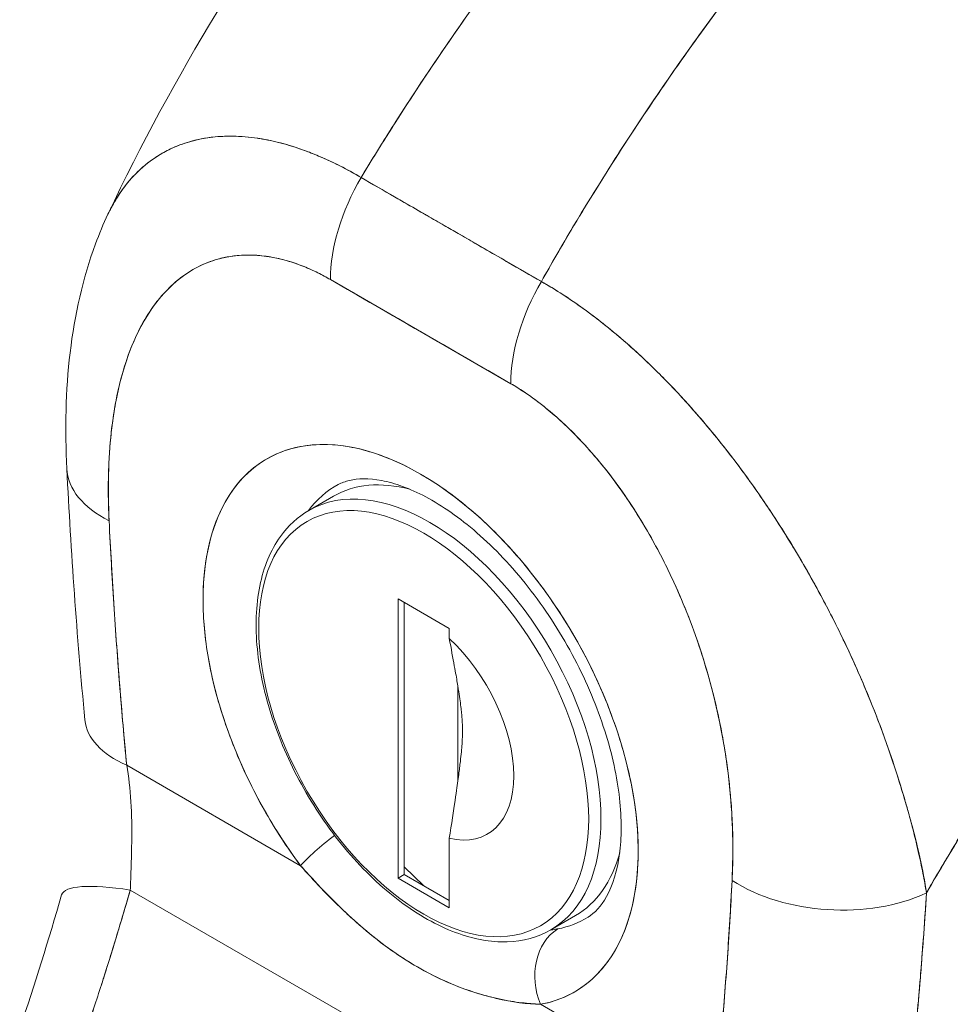
# Model space of a CAD drawing. Units: inches. Extents: x 13 to 394, y 7 to 245.
# Drawn here: x 369 to 370, y 78 to 79 of the extents above; entities that cross this region are included whole.
import ezdxf

# ---------------------------------------------------------------- set-up
doc = ezdxf.new("R2010")
doc.units = ezdxf.units.IN
doc.header["$LTSCALE"] = 24
doc.header["$MEASUREMENT"] = 0
doc.layers.add('Visible (ANSI)', color=7, linetype='Continuous', lineweight=5)
doc.layers.add('Visible Narrow (ANSI)', color=7, linetype='Continuous', lineweight=5)

msp = doc.modelspace()

# ---------------------------------------------------------------- linework, layer by layer
at = {"layer": 'Visible (ANSI)'}
for p, q in [((369.15515, 78.90571), (369.15515, 78.90572)), ((369.26595, 78.87026), (369.42057, 78.78098)), ((369.40413, 78.79048), (369.40413, 78.79048)), ((369.39432, 78.69345), (369.2397, 78.78272)), ((369.40447, 78.74669), (369.40447, 78.74669)), ((369.52872, 78.69486), (369.52871, 78.69486)), ((369.52915, 78.69442), (369.52914, 78.69441)), ((369.53038, 78.69313), (369.53038, 78.69314)), ((369.53716, 78.686), (369.53715, 78.686)), ((369.54276, 78.67993), (369.54276, 78.67992)), ((369.2211, 78.58473), (369.2422, 78.59692)), ((369.50644, 78.57562), (369.50644, 78.57561)), ((369.50848, 78.57225), (369.50848, 78.57224)), ((369.62436, 78.57297), (369.62435, 78.57297)), ((369.34162, 78.4836), (369.29766, 78.50897)), ((369.29766, 78.50897), (369.29766, 78.26941)), ((369.30294, 78.50593), (369.30294, 78.27245)), ((369.34162, 78.47484), (369.34162, 78.4836)), ((369.55923, 78.45826), (369.55921, 78.45825)), ((369.68543, 78.46153), (369.68541, 78.46152)), ((369.69286, 78.44508), (369.69283, 78.44507)), ((369.34892, 78.35254), (369.34892, 78.43427)), ((369.0649, 78.36616), (369.21404, 78.28005)), ((369.21404, 78.28005), (369.0649, 78.36616)), ((369.34162, 78.24403), (369.34162, 78.30354)), ((369.29766, 78.26941), (369.30294, 78.27245)), ((369.30294, 78.27898), (369.31991, 78.26265)), ((369.30294, 78.27245), (369.34162, 78.25012)), ((369.74749, 78.27699), (369.74749, 78.27543)), ((369.29766, 78.26941), (369.34162, 78.24403)), ((369.06796, 78.2592), (369.51132, 78.00323)), ((369.51132, 78.00323), (369.06796, 78.2592)), ((369.75023, 78.26074), (369.75033, 78.26079)), ((369.75023, 78.26074), (369.75033, 78.26079)), ((369.42873, 78.22512), (369.44983, 78.2373)), ((369.74959, 78.2361), (369.74956, 78.23608)), ((369.56911, 78.07506), (369.41996, 78.16117))]:
    msp.add_line(p, q, dxfattribs=at)
for centre, major_axis, ratio, start_param, end_param in [((369.3276, 78.8335), (0.06216, 0.10766), 0.57735, 1.562726, 2.356453), ((369.3276, 78.83348), (-0.06218, -0.10766), 0.577266, 4.70421, 5.49786), ((369.35217, 78.84249), (-0.0373, 0), 0.57736, 1.548272, 1.551216), ((369.317, -34.67528), (-69.45124, 120.29308), 0.57735, 5.497, 5.498574), ((369.48223, 78.74423), (-0.06216, -0.10766), 0.57735, 4.704318, 5.498045), ((369.48223, 78.7442), (0.06215, 0.10768), 0.577435, 1.562471, 2.356121), ((369.317, 78.40036), (-0.13197, 0.22858), 0.57735, 2.940552, 8.055022), ((369.13771, 78.62663), (-0.12417, -0.00626), 0.541783, 6.283182, 7.040397), ((369.13771, 78.62663), (-0.12417, -0.00626), 0.541783, 6.283182, 7.040397), ((369.35101, 78.41999), (-0.10712, 0.18553), 0.57735, 6.259804, 6.532281), ((369.34601, 78.41711), (-0.10381, 0.17981), 0.57735, 5.761032, 6.283185), ((369.31964, 78.40188), (0.0547, -0.09475), 0.57735, 5.785845, 8.351322), ((369.15281, 78.41692), (-0.12375, -0.01191), 0.505929, 0.000005, 0.733312), ((369.24921, 78.30036), (0.03987, 0.02973), 0.163043, 1.598343, 2.516493), ((369.24921, 78.30036), (-0.03987, -0.02973), 0.163045, 4.739933, 5.658082), ((369.34601, 78.41711), (0.10381, -0.17981), 0.57735, 0, 0.522153), ((369.12851, 78.22056), (-0.11943, 0.03456), 0.196019, 5.299802, 6.283181), ((368.96084, 78.30948), (0.03585, -0.17041), 0.594588, 1.149209, 1.184921), ((369.67212, 78.31809), (-0.12415, 0.00664), 0.61085, 0.817169, 2.290598), ((369.67212, 78.31809), (0.12415, -0.00664), 0.61085, 3.958762, 5.432191), ((369.35101, 78.41999), (0.10712, -0.18553), 0.57735, 6.082145, 6.306567), ((369.45513, 78.18147), (-0.00911, 0.04889), 0.800052, 0.308287, 1.846032), ((369.45513, 78.18147), (-0.00911, 0.04889), 0.800052, 0.308287, 1.846031)]:
    msp.add_ellipse(centre, major_axis=major_axis, ratio=ratio, start_param=start_param, end_param=end_param, dxfattribs=at)
for points, knots in [([(369.04906, 78.83926), (369.10475, 78.95739), (369.17455, 79.07021), (369.31393, 79.25594), (369.38191, 79.33353), (369.45315, 79.40412)], [0.00217, 0.00217, 0.00217, 0.00217, 1.578022, 1.578022, 2.853503, 2.853503, 2.853503, 2.853503]), ([(369.7055, 79.40574), (369.67014, 79.37338), (369.63638, 79.34049), (369.60424, 79.30739), (369.57211, 79.27429), (369.54158, 79.24098), (369.51267, 79.20773), (369.48375, 79.17449), (369.45644, 79.1413), (369.4307, 79.10842), (369.40495, 79.07554), (369.38077, 79.04295), (369.3581, 79.01087), (369.33543, 78.97878), (369.31427, 78.94719), (369.29454, 78.91625), (369.28466, 78.90075), (369.27513, 78.88541), (369.26596, 78.87025)], [0, 0, 0, 0, 0.181782, 0.181782, 0.181782, 0.363564, 0.363564, 0.363564, 0.545346, 0.545346, 0.545346, 0.727128, 0.727128, 0.727128, 0.90891, 0.90891, 0.90891, 1, 1, 1, 1]), ([(369.26596, 78.87025), (369.27851, 78.89099), (369.29172, 78.91206), (369.30561, 78.93343), (369.31954, 78.95488), (369.33417, 78.97662), (369.3495, 78.99861), (369.36483, 79.02059), (369.38087, 79.04282), (369.39764, 79.06524), (369.41441, 79.08765), (369.43191, 79.11025), (369.45016, 79.13296), (369.46841, 79.15568), (369.4874, 79.1785), (369.50715, 79.20137), (369.52691, 79.22424), (369.54742, 79.24714), (369.56869, 79.26999), (369.58996, 79.29285), (369.612, 79.31565), (369.63481, 79.33831), (369.65761, 79.36097), (369.68118, 79.38348), (369.7055, 79.40574)], [0, 0, 0, 0, 0.12462, 0.12462, 0.12462, 0.249674, 0.249674, 0.249674, 0.374729, 0.374729, 0.374729, 0.499784, 0.499784, 0.499784, 0.624839, 0.624839, 0.624839, 0.749894, 0.749894, 0.749894, 0.874949, 0.874949, 0.874949, 1, 1, 1, 1]), ([(369.84675, 79.32418), (369.82287, 79.30167), (369.79976, 79.2789), (369.77743, 79.25597), (369.7551, 79.23304), (369.73355, 79.20995), (369.71277, 79.18681), (369.692, 79.16367), (369.672, 79.14047), (369.65278, 79.11729), (369.63355, 79.09412), (369.6151, 79.07098), (369.59741, 79.04795), (369.57972, 79.02491), (369.56279, 79.00198), (369.54661, 78.97923), (369.53042, 78.95648), (369.51498, 78.9339), (369.50026, 78.91156), (369.48555, 78.88922), (369.47155, 78.86712), (369.45826, 78.8453), (369.44501, 78.82356), (369.43246, 78.80211), (369.42058, 78.78098)], [0, 0, 0, 0, 0.125051, 0.125051, 0.125051, 0.250106, 0.250106, 0.250106, 0.375161, 0.375161, 0.375161, 0.500216, 0.500216, 0.500216, 0.625271, 0.625271, 0.625271, 0.750326, 0.750326, 0.750326, 0.87538, 0.87538, 0.87538, 1, 1, 1, 1]), ([(369.42058, 78.78098), (369.42926, 78.79642), (369.4383, 78.81204), (369.44772, 78.82782), (369.4665, 78.8593), (369.48674, 78.89142), (369.50853, 78.92402), (369.53031, 78.95662), (369.55364, 78.98969), (369.57856, 79.02305), (369.60348, 79.05641), (369.62999, 79.09005), (369.65815, 79.12374), (369.6863, 79.15743), (369.71608, 79.19117), (369.74752, 79.22467), (369.77895, 79.25818), (369.81204, 79.29146), (369.84675, 79.32418)], [0, 0, 0, 0, 0.09109, 0.09109, 0.09109, 0.272872, 0.272872, 0.272872, 0.454654, 0.454654, 0.454654, 0.636436, 0.636436, 0.636436, 0.818218, 0.818218, 0.818218, 1, 1, 1, 1]), ([(369.04883, 78.83876), (369.05077, 78.8429), (369.05287, 78.84684), (369.0551, 78.85059), (369.05983, 78.85855), (369.06517, 78.86562), (369.07104, 78.87182), (369.07131, 78.87211), (369.07158, 78.87239), (369.07186, 78.87268), (369.07772, 78.87875), (369.0841, 78.88397), (369.0909, 78.88833), (369.09465, 78.89074), (369.09853, 78.89289), (369.10252, 78.89479), (369.10577, 78.89633), (369.1091, 78.89771), (369.11249, 78.89891), (369.11955, 78.90143), (369.12691, 78.90323), (369.13452, 78.90434), (369.13592, 78.90455), (369.13732, 78.90473), (369.13873, 78.90489), (369.14444, 78.90553), (369.15027, 78.90579), (369.15621, 78.90569), (369.16309, 78.90558), (369.17012, 78.90499), (369.17726, 78.90392), (369.1778, 78.90384), (369.17834, 78.90376), (369.17887, 78.90367), (369.18498, 78.9027), (369.19117, 78.90139), (369.19743, 78.89975), (369.20372, 78.8981), (369.21008, 78.89612), (369.2165, 78.89381), (369.21821, 78.89319), (369.21992, 78.89255), (369.22164, 78.89189), (369.22583, 78.89027), (369.23005, 78.88852), (369.23428, 78.88664), (369.23978, 78.88419), (369.2453, 78.88153), (369.25083, 78.87865), (369.25588, 78.87602), (369.26093, 78.87321), (369.26595, 78.87026)], [0.3348938, 0.3348938, 0.3348938, 0.3348938, 0.3688988, 0.3688988, 0.3688988, 0.4411046, 0.4411046, 0.4411046, 0.4444444, 0.4444444, 0.4444444, 0.5160884, 0.5160884, 0.5160884, 0.5555556, 0.5555556, 0.5555556, 0.5876754, 0.5876754, 0.5876754, 0.6544159, 0.6544159, 0.6544159, 0.6666667, 0.6666667, 0.6666667, 0.7161429, 0.7161429, 0.7161429, 0.7734695, 0.7734695, 0.7734695, 0.7777778, 0.7777778, 0.7777778, 0.8266877, 0.8266877, 0.8266877, 0.8758248, 0.8758248, 0.8758248, 0.8888889, 0.8888889, 0.8888889, 0.9207769, 0.9207769, 0.9207769, 0.9621735, 0.9621735, 0.9621735, 0.999975, 0.999975, 0.999975, 0.999975]), ([(369.26596, 78.87025), (369.26045, 78.87359), (369.25425, 78.87701), (369.24773, 78.88029), (369.24231, 78.88302), (369.23666, 78.88565), (369.23099, 78.88808), (369.22926, 78.88882), (369.22752, 78.88955), (369.22577, 78.89026), (369.21763, 78.89355), (369.20941, 78.89641), (369.20104, 78.89876), (369.19832, 78.89953), (369.19559, 78.90024), (369.19283, 78.90089), (369.18682, 78.90232), (369.18072, 78.90348), (369.17456, 78.90431), (369.16732, 78.90528), (369.16, 78.90578), (369.15266, 78.90571), (369.15093, 78.9057), (369.1492, 78.90565), (369.14748, 78.90557), (369.13854, 78.90516), (369.12963, 78.90387), (369.12103, 78.90157), (369.11821, 78.90081), (369.11543, 78.89995), (369.11269, 78.89898), (369.10708, 78.897), (369.10165, 78.89456), (369.09643, 78.89165), (369.09338, 78.88995), (369.09041, 78.88809), (369.08752, 78.88607), (369.08412, 78.88369), (369.08083, 78.8811), (369.07767, 78.87827), (369.0767, 78.8774), (369.07574, 78.87652), (369.07479, 78.87561), (369.06826, 78.86933), (369.0623, 78.86205), (369.05705, 78.85377), (369.05487, 78.85033), (369.05281, 78.84672), (369.05088, 78.84294), (369.05018, 78.84157), (369.0495, 78.84018), (369.04883, 78.83877)], [0, 0, 0, 0, 0.060624, 0.060624, 0.060624, 0.1111111, 0.1111111, 0.1111111, 0.1265869, 0.1265869, 0.1265869, 0.1987914, 0.1987914, 0.1987914, 0.2222222, 0.2222222, 0.2222222, 0.273294, 0.273294, 0.273294, 0.3333333, 0.3333333, 0.3333333, 0.3474368, 0.3474368, 0.3474368, 0.4205222, 0.4205222, 0.4205222, 0.4444444, 0.4444444, 0.4444444, 0.4933991, 0.4933991, 0.4933991, 0.5219496, 0.5219496, 0.5219496, 0.5555556, 0.5555556, 0.5555556, 0.5658861, 0.5658861, 0.5658861, 0.6371166, 0.6371166, 0.6371166, 0.6666667, 0.6666667, 0.6666667, 0.6773608, 0.6773608, 0.6773608, 0.6773608]), ([(369.42058, 78.78098), (369.41116, 78.78643), (369.4011, 78.79223), (369.39205, 78.79746), (369.38996, 78.79867), (369.38795, 78.79983), (369.38597, 78.80098), (369.37934, 78.80481), (369.37311, 78.80842), (369.36698, 78.81197), (369.36597, 78.81255), (369.36494, 78.81315), (369.36391, 78.81374), (369.35896, 78.81661), (369.35404, 78.81946), (369.34932, 78.82219), (369.34732, 78.82334), (369.34534, 78.82449), (369.34329, 78.82567), (369.34123, 78.82686), (369.33923, 78.82801), (369.33722, 78.82917), (369.3325, 78.83189), (369.32758, 78.83472), (369.32263, 78.83758), (369.3216, 78.83817), (369.32058, 78.83876), (369.31958, 78.83933), (369.31344, 78.84287), (369.3072, 78.84646), (369.30058, 78.85028), (369.2986, 78.85142), (369.29658, 78.85258), (369.2945, 78.85378), (369.28544, 78.85901), (369.27538, 78.86482), (369.26596, 78.87025)], [0, 0, 0, 0, 0.166667, 0.166667, 0.166667, 0.20499, 0.20499, 0.20499, 0.333333, 0.333333, 0.333333, 0.354537, 0.354537, 0.354537, 0.456696, 0.456696, 0.456696, 0.5, 0.5, 0.5, 0.543586, 0.543586, 0.543586, 0.645594, 0.645594, 0.645594, 0.666667, 0.666667, 0.666667, 0.795017, 0.795017, 0.795017, 0.833333, 0.833333, 0.833333, 1, 1, 1, 1]), ([(369.01355, 78.62037), (369.01014, 78.68798), (369.01627, 78.75413), (369.04135, 78.82191), (369.0449, 78.83042), (369.04883, 78.83876)], [0, 0, 0, 0, 0.923921, 0.923921, 1.05904, 1.05904, 1.05904, 1.05904]), ([(369.23969, 78.78272), (369.2284, 78.78929), (369.21717, 78.7943), (369.20592, 78.79783), (369.19467, 78.80136), (369.1834, 78.80341), (369.17234, 78.80373), (369.16128, 78.80405), (369.15043, 78.80264), (369.13998, 78.79932), (369.12952, 78.79599), (369.11947, 78.79074), (369.11006, 78.78333), (369.10064, 78.77591), (369.09188, 78.76632), (369.08407, 78.75432), (369.07627, 78.74231), (369.06942, 78.72788), (369.06387, 78.71079), (369.05831, 78.69369), (369.05404, 78.67393), (369.05163, 78.65145), (369.04922, 78.62897), (369.04868, 78.60377), (369.0498, 78.57587)], [0, 0, 0, 0, 0.125, 0.125, 0.125, 0.25, 0.25, 0.25, 0.375, 0.375, 0.375, 0.5, 0.5, 0.5, 0.625, 0.625, 0.625, 0.75, 0.75, 0.75, 0.875, 0.875, 0.875, 1, 1, 1, 1]), ([(369.23969, 78.78272), (369.23608, 78.78481), (369.23248, 78.78674), (369.2289, 78.78851), (369.22493, 78.79047), (369.22098, 78.79225), (369.21705, 78.79383), (369.21273, 78.79557), (369.20844, 78.79707), (369.20419, 78.79835), (369.19948, 78.79977), (369.19482, 78.8009), (369.19023, 78.80176), (369.18518, 78.8027), (369.1802, 78.80331), (369.17533, 78.80358), (369.16996, 78.80389), (369.1647, 78.80378), (369.15959, 78.8033), (369.15765, 78.80311), (369.15572, 78.80287), (369.15382, 78.80258), (369.15017, 78.80201), (369.1466, 78.80124), (369.14312, 78.80027), (369.1372, 78.79862), (369.13153, 78.7964), (369.12613, 78.79365), (369.1201, 78.79058), (369.11441, 78.78685), (369.10908, 78.78253), (369.10323, 78.7778), (369.09781, 78.77235), (369.09283, 78.7663), (369.09195, 78.76523), (369.09108, 78.76414), (369.09022, 78.76303), (369.0862, 78.7578), (369.08249, 78.75216), (369.0791, 78.74614), (369.07531, 78.73942), (369.0719, 78.73224), (369.06887, 78.72466), (369.06611, 78.71778), (369.06366, 78.71057), (369.06151, 78.70308), (369.05955, 78.69629), (369.05784, 78.68926), (369.05637, 78.68201), (369.05635, 78.68193), (369.05633, 78.68185), (369.05632, 78.68177), (369.05499, 78.67525), (369.05386, 78.66855), (369.0529, 78.6617), (369.05202, 78.65535), (369.0513, 78.64888), (369.05073, 78.64231), (369.0502, 78.63629), (369.04981, 78.63018), (369.04954, 78.62398), (369.0493, 78.61831), (369.04916, 78.61256), (369.04912, 78.60674), (369.04908, 78.60143), (369.04912, 78.59607), (369.04925, 78.59066), (369.04937, 78.58576), (369.04955, 78.58083), (369.0498, 78.57587)], [0, 0, 0, 0, 0.029834, 0.029834, 0.029834, 0.0628, 0.0628, 0.0628, 0.098961, 0.098961, 0.098961, 0.138922, 0.138922, 0.138922, 0.182924, 0.182924, 0.182924, 0.2315, 0.2315, 0.2315, 0.25, 0.25, 0.25, 0.285426, 0.285426, 0.285426, 0.34571, 0.34571, 0.34571, 0.413032, 0.413032, 0.413032, 0.486895, 0.486895, 0.486895, 0.5, 0.5, 0.5, 0.561624, 0.561624, 0.561624, 0.630381, 0.630381, 0.630381, 0.692757, 0.692757, 0.692757, 0.749381, 0.749381, 0.749381, 0.75, 0.75, 0.75, 0.800969, 0.800969, 0.800969, 0.848199, 0.848199, 0.848199, 0.891486, 0.891486, 0.891486, 0.931106, 0.931106, 0.931106, 0.967268, 0.967268, 0.967268, 1, 1, 1, 1]), ([(369.75091, 78.25669), (369.7496, 78.26638), (369.74771, 78.27656), (369.7453, 78.2873), (369.74281, 78.29843), (369.73978, 78.31016), (369.7363, 78.3226), (369.73622, 78.32287), (369.73614, 78.32314), (369.73607, 78.32342), (369.73252, 78.33607), (369.7285, 78.34943), (369.72406, 78.36309), (369.72189, 78.36976), (369.71962, 78.3765), (369.71725, 78.38325), (369.71498, 78.38976), (369.71261, 78.39627), (369.71017, 78.40274), (369.70954, 78.4044), (369.70891, 78.40606), (369.70827, 78.40772), (369.70214, 78.42364), (369.69554, 78.43932), (369.68855, 78.45473), (369.68447, 78.46372), (369.68026, 78.47261), (369.67592, 78.48144), (369.6724, 78.48857), (369.66881, 78.49566), (369.66513, 78.50268), (369.65664, 78.51889), (369.64775, 78.53475), (369.63853, 78.55012), (369.63747, 78.55189), (369.63641, 78.55365), (369.63534, 78.5554), (369.63067, 78.56307), (369.62592, 78.57061), (369.6211, 78.57801), (369.61726, 78.58391), (369.61337, 78.58973), (369.60945, 78.59545), (369.60312, 78.60468), (369.59668, 78.61366), (369.59017, 78.62239), (369.58639, 78.62744), (369.58259, 78.63241), (369.57878, 78.63727), (369.5684, 78.65051), (369.55793, 78.66301), (369.54762, 78.67455), (369.54602, 78.67634), (369.54443, 78.6781), (369.54284, 78.67984), (369.53408, 78.68945), (369.52546, 78.69835), (369.51705, 78.70657), (369.51048, 78.71299), (369.50404, 78.719), (369.49775, 78.72461), (369.49451, 78.72751), (369.49131, 78.7303), (369.48815, 78.733), (369.47916, 78.74067), (369.47044, 78.74759), (369.4619, 78.75393), (369.46019, 78.7552), (369.45848, 78.75645), (369.45678, 78.75768), (369.45076, 78.76202), (369.44483, 78.76609), (369.43918, 78.76976), (369.43251, 78.7741), (369.42622, 78.77789), (369.42058, 78.78098)], [0, 0, 0, 0, 0.053972, 0.053972, 0.053972, 0.109887, 0.109887, 0.109887, 0.111111, 0.111111, 0.111111, 0.16784, 0.16784, 0.16784, 0.195541, 0.195541, 0.195541, 0.222222, 0.222222, 0.222222, 0.229068, 0.229068, 0.229068, 0.294927, 0.294927, 0.294927, 0.333333, 0.333333, 0.333333, 0.364421, 0.364421, 0.364421, 0.436204, 0.436204, 0.436204, 0.444444, 0.444444, 0.444444, 0.480497, 0.480497, 0.480497, 0.509227, 0.509227, 0.509227, 0.555556, 0.555556, 0.555556, 0.582389, 0.582389, 0.582389, 0.655375, 0.655375, 0.655375, 0.666667, 0.666667, 0.666667, 0.729054, 0.729054, 0.729054, 0.777778, 0.777778, 0.777778, 0.802917, 0.802917, 0.802917, 0.874492, 0.874492, 0.874492, 0.888889, 0.888889, 0.888889, 0.939873, 0.939873, 0.939873, 1, 1, 1, 1]), ([(369.42058, 78.78098), (369.42587, 78.77798), (369.43125, 78.77475), (369.43666, 78.77132), (369.4426, 78.76754), (369.44857, 78.76352), (369.45457, 78.75925), (369.45846, 78.75649), (369.46235, 78.75362), (369.46625, 78.75066), (369.46891, 78.74864), (369.47158, 78.74657), (369.47424, 78.74446), (369.48142, 78.73876), (369.4886, 78.73274), (369.49577, 78.72639), (369.50128, 78.72151), (369.50679, 78.71643), (369.51229, 78.71117), (369.51455, 78.70901), (369.5168, 78.70682), (369.51906, 78.70459), (369.52744, 78.69632), (369.5358, 78.6876), (369.54409, 78.67847), (369.54866, 78.67343), (369.55322, 78.66826), (369.55775, 78.66297), (369.56209, 78.6579), (369.56641, 78.65272), (369.5707, 78.64742), (369.5801, 78.63583), (369.58938, 78.62369), (369.59847, 78.61107), (369.59953, 78.60959), (369.6006, 78.6081), (369.60166, 78.6066), (369.6103, 78.59443), (369.61877, 78.58181), (369.62701, 78.56881), (369.63234, 78.56039), (369.63758, 78.55182), (369.64271, 78.54309), (369.6469, 78.53596), (369.65102, 78.52873), (369.65506, 78.52141), (369.66336, 78.50639), (369.67133, 78.49099), (369.6789, 78.47531), (369.67913, 78.47482), (369.67937, 78.47432), (369.67961, 78.47383), (369.6859, 78.46074), (369.6919, 78.44748), (369.69758, 78.43408), (369.70225, 78.42307), (369.7067, 78.41196), (369.71091, 78.40081), (369.71131, 78.39974), (369.71171, 78.39868), (369.7121, 78.39762), (369.71607, 78.38699), (369.71981, 78.37631), (369.72331, 78.36569), (369.72639, 78.35636), (369.72928, 78.34707), (369.73198, 78.33785), (369.73305, 78.3342), (369.73409, 78.33055), (369.7351, 78.32693), (369.73635, 78.32242), (369.73756, 78.31794), (369.73871, 78.31349), (369.74058, 78.3063), (369.74231, 78.29918), (369.74391, 78.29214), (369.74535, 78.28581), (369.74669, 78.27953), (369.7479, 78.27332), (369.749, 78.26773), (369.75, 78.26219), (369.75091, 78.25669)], [0, 0, 0, 0, 0.039552, 0.039552, 0.039552, 0.082978, 0.082978, 0.082978, 0.111111, 0.111111, 0.111111, 0.130351, 0.130351, 0.130351, 0.182269, 0.182269, 0.182269, 0.222222, 0.222222, 0.222222, 0.238631, 0.238631, 0.238631, 0.299677, 0.299677, 0.299677, 0.333333, 0.333333, 0.333333, 0.365563, 0.365563, 0.365563, 0.436149, 0.436149, 0.436149, 0.444444, 0.444444, 0.444444, 0.511902, 0.511902, 0.511902, 0.555556, 0.555556, 0.555556, 0.591194, 0.591194, 0.591194, 0.664363, 0.664363, 0.664363, 0.666667, 0.666667, 0.666667, 0.727664, 0.727664, 0.727664, 0.777778, 0.777778, 0.777778, 0.782558, 0.782558, 0.782558, 0.830295, 0.830295, 0.830295, 0.872238, 0.872238, 0.872238, 0.888889, 0.888889, 0.888889, 0.909568, 0.909568, 0.909568, 0.942962, 0.942962, 0.942962, 0.972975, 0.972975, 0.972975, 1, 1, 1, 1]), ([(370.16304, 78.77625), (370.14189, 78.75654), (370.12141, 78.73665), (370.10163, 78.71667), (370.07881, 78.69362), (370.05691, 78.67045), (370.03592, 78.64732), (370.01493, 78.62419), (369.99485, 78.60108), (369.97566, 78.57813), (369.95648, 78.55517), (369.93819, 78.53237), (369.92076, 78.50982), (369.90334, 78.48727), (369.88678, 78.46498), (369.87106, 78.44304), (369.85534, 78.42109), (369.84044, 78.39949), (369.82635, 78.3783), (369.81225, 78.35712), (369.79894, 78.33635), (369.78638, 78.31607), (369.77383, 78.29578), (369.76202, 78.27597), (369.75091, 78.25669)], [0, 0, 0, 0, 0.110185, 0.110185, 0.110185, 0.237301, 0.237301, 0.237301, 0.364418, 0.364418, 0.364418, 0.491534, 0.491534, 0.491534, 0.618651, 0.618651, 0.618651, 0.745767, 0.745767, 0.745767, 0.872884, 0.872884, 0.872884, 1, 1, 1, 1]), ([(369.75091, 78.25669), (369.75236, 78.25921), (369.75383, 78.26174), (369.75531, 78.26429), (369.76623, 78.28306), (369.77781, 78.30233), (369.79009, 78.32204), (369.80238, 78.34174), (369.81537, 78.36189), (369.8291, 78.38243), (369.84283, 78.40296), (369.85731, 78.42389), (369.87256, 78.44513), (369.88782, 78.46638), (369.90386, 78.48794), (369.9207, 78.50974), (369.93755, 78.53155), (369.95521, 78.55359), (369.9737, 78.57577), (369.99219, 78.59796), (370.01152, 78.62029), (370.0317, 78.64266), (370.05188, 78.66502), (370.07291, 78.68743), (370.0948, 78.70974), (370.11669, 78.73205), (370.13944, 78.75426), (370.16304, 78.77625)], [0, 0, 0, 0, 0.016632, 0.016632, 0.016632, 0.139553, 0.139553, 0.139553, 0.262474, 0.262474, 0.262474, 0.385395, 0.385395, 0.385395, 0.508316, 0.508316, 0.508316, 0.631237, 0.631237, 0.631237, 0.754158, 0.754158, 0.754158, 0.877079, 0.877079, 0.877079, 1, 1, 1, 1]), ([(369.5842, 78.26734), (369.58533, 78.29393), (369.58479, 78.31975), (369.58238, 78.34502), (369.57997, 78.37029), (369.57569, 78.39499), (369.57014, 78.41851), (369.56458, 78.44203), (369.55773, 78.46435), (369.54993, 78.48537), (369.54212, 78.50639), (369.53336, 78.52609), (369.52394, 78.54438), (369.51453, 78.56266), (369.50448, 78.57952), (369.49402, 78.59491), (369.48357, 78.61031), (369.47273, 78.62424), (369.46166, 78.63669), (369.4506, 78.64914), (369.43933, 78.66011), (369.42808, 78.66957), (369.41683, 78.67903), (369.4056, 78.68699), (369.39432, 78.69344)], [0, 0, 0, 0, 0.125, 0.125, 0.125, 0.25, 0.25, 0.25, 0.375, 0.375, 0.375, 0.5, 0.5, 0.5, 0.625, 0.625, 0.625, 0.75, 0.75, 0.75, 0.875, 0.875, 0.875, 1, 1, 1, 1]), ([(369.5842, 78.26734), (369.58447, 78.27227), (369.58466, 78.27726), (369.58477, 78.2823), (369.5849, 78.28784), (369.58493, 78.29343), (369.58488, 78.29906), (369.58481, 78.30526), (369.58464, 78.31152), (369.58435, 78.31783), (369.58402, 78.3248), (369.58356, 78.33183), (369.58294, 78.33893), (369.58226, 78.3468), (369.5814, 78.35476), (369.58035, 78.36277), (369.57957, 78.36874), (369.57868, 78.37473), (369.57769, 78.38076), (369.5772, 78.38375), (369.57668, 78.38674), (369.57614, 78.38974), (369.57431, 78.39981), (369.57219, 78.40993), (369.56976, 78.42011), (369.56706, 78.43139), (369.56399, 78.44274), (369.56052, 78.45409), (369.55669, 78.46661), (369.55239, 78.47913), (369.54758, 78.49158), (369.54635, 78.49478), (369.54508, 78.49797), (369.54379, 78.50116), (369.53988, 78.51074), (369.53569, 78.52026), (369.53121, 78.52968), (369.52579, 78.54108), (369.51995, 78.55231), (369.51371, 78.56328), (369.50814, 78.57306), (369.50225, 78.58263), (369.49607, 78.59189), (369.49097, 78.59953), (369.48567, 78.60697), (369.48019, 78.61414), (369.47969, 78.6148), (369.47919, 78.61545), (369.47869, 78.6161), (369.4733, 78.62307), (369.46773, 78.62982), (369.46202, 78.63627), (369.45689, 78.64206), (369.45165, 78.64761), (369.44631, 78.6529), (369.44147, 78.65768), (369.43656, 78.66225), (369.43159, 78.66656), (369.42711, 78.67045), (369.42259, 78.67414), (369.41804, 78.6776), (369.41391, 78.68073), (369.40976, 78.68369), (369.4056, 78.68645), (369.40185, 78.68894), (369.3981, 78.69127), (369.39432, 78.69344)], [0, 0, 0, 0, 0.034588, 0.034588, 0.034588, 0.072613, 0.072613, 0.072613, 0.11445, 0.11445, 0.11445, 0.16066, 0.16066, 0.16066, 0.2119, 0.2119, 0.2119, 0.25, 0.25, 0.25, 0.268909, 0.268909, 0.268909, 0.332309, 0.332309, 0.332309, 0.40259, 0.40259, 0.40259, 0.480099, 0.480099, 0.480099, 0.5, 0.5, 0.5, 0.559815, 0.559815, 0.559815, 0.632197, 0.632197, 0.632197, 0.696757, 0.696757, 0.696757, 0.75, 0.75, 0.75, 0.754844, 0.754844, 0.754844, 0.806927, 0.806927, 0.806927, 0.853712, 0.853712, 0.853712, 0.896031, 0.896031, 0.896031, 0.93419, 0.93419, 0.93419, 0.968796, 0.968796, 0.968796, 1, 1, 1, 1]), ([(369.21404, 78.28005), (369.20252, 78.29551), (369.19207, 78.31157), (369.18257, 78.32849), (369.17306, 78.3454), (369.1645, 78.36318), (369.1573, 78.38104), (369.1501, 78.39891), (369.14428, 78.41687), (369.13992, 78.43455), (369.13555, 78.45224), (369.13264, 78.46965), (369.13128, 78.48635), (369.12991, 78.50305), (369.13009, 78.51904), (369.1318, 78.53392), (369.13351, 78.5488), (369.13676, 78.56257), (369.14146, 78.57489), (369.14616, 78.58721), (369.15232, 78.59809), (369.15978, 78.60725), (369.16724, 78.61641), (369.17601, 78.62386), (369.18586, 78.62941), (369.19571, 78.63495), (369.20665, 78.6386), (369.21841, 78.64026), (369.23016, 78.64192), (369.24274, 78.64159), (369.25582, 78.63928), (369.2689, 78.63697), (369.28249, 78.63267), (369.29625, 78.62651), (369.31001, 78.62034), (369.32395, 78.6123), (369.33771, 78.60258), (369.35147, 78.59286), (369.36506, 78.58147), (369.37814, 78.56867), (369.39122, 78.55588), (369.4038, 78.5417), (369.41556, 78.52647), (369.42732, 78.51123), (369.43826, 78.49496), (369.44811, 78.47803), (369.45797, 78.46111), (369.46674, 78.44355), (369.4742, 78.42577), (369.48166, 78.40799), (369.48782, 78.39001), (369.49253, 78.37225), (369.49724, 78.3545), (369.50049, 78.33698), (369.5022, 78.32012), (369.50392, 78.30327), (369.5041, 78.28707), (369.50273, 78.27195), (369.50137, 78.25682), (369.49847, 78.24276), (369.49411, 78.23012), (369.48974, 78.21747), (369.48393, 78.20623), (369.47673, 78.19667), (369.46954, 78.18711), (369.46097, 78.17922), (369.45146, 78.17327), (369.44195, 78.16732), (369.4315, 78.16332), (369.41996, 78.16117)], [0, 0, 0, 0, 0.043478, 0.043478, 0.043478, 0.086957, 0.086957, 0.086957, 0.130435, 0.130435, 0.130435, 0.173913, 0.173913, 0.173913, 0.217391, 0.217391, 0.217391, 0.26087, 0.26087, 0.26087, 0.304348, 0.304348, 0.304348, 0.347826, 0.347826, 0.347826, 0.391304, 0.391304, 0.391304, 0.434783, 0.434783, 0.434783, 0.478261, 0.478261, 0.478261, 0.521739, 0.521739, 0.521739, 0.565217, 0.565217, 0.565217, 0.608696, 0.608696, 0.608696, 0.652174, 0.652174, 0.652174, 0.695652, 0.695652, 0.695652, 0.73913, 0.73913, 0.73913, 0.782609, 0.782609, 0.782609, 0.826087, 0.826087, 0.826087, 0.869565, 0.869565, 0.869565, 0.913043, 0.913043, 0.913043, 0.956522, 0.956522, 0.956522, 1, 1, 1, 1]), ([(369.4606, 78.23595), (369.46639, 78.23961), (369.4717, 78.24496), (369.48168, 78.26291), (369.48599, 78.27597), (369.48959, 78.30662), (369.48949, 78.32325), (369.48491, 78.35964), (369.4804, 78.37943), (369.46693, 78.42016), (369.45788, 78.44112), (369.43608, 78.48166), (369.42328, 78.50123), (369.3955, 78.53659), (369.38052, 78.55239), (369.35051, 78.5785), (369.33548, 78.58889), (369.30759, 78.6037), (369.29472, 78.60823), (369.27235, 78.61254), (369.26316, 78.61218), (369.25242, 78.60961), (369.2493, 78.60843), (369.24642, 78.60692)], [5.522442, 5.522442, 5.522442, 5.522442, 5.831925, 5.831925, 6.158212, 6.158212, 6.439599, 6.439599, 6.725342, 6.725342, 7.01773, 7.01773, 7.31316, 7.31316, 7.607102, 7.607102, 7.895259, 7.895259, 8.176813, 8.176813, 8.470489, 8.470489, 8.617272, 8.617272, 8.617272, 8.617272]), ([(369.42873, 78.22512), (369.41764, 78.21871), (369.4049, 78.21524), (369.37718, 78.21432), (369.36212, 78.2171), (369.33099, 78.22874), (369.31488, 78.23784), (369.28356, 78.2614), (369.26835, 78.27588), (369.24041, 78.30865), (369.22767, 78.32693), (369.20589, 78.36546), (369.19684, 78.38571), (369.18333, 78.42622), (369.17887, 78.44648), (369.17507, 78.48507), (369.17574, 78.50339), (369.18236, 78.53615), (369.18829, 78.55063), (369.2034, 78.57168), (369.21163, 78.57927), (369.2211, 78.58473)], [3.926991, 3.926991, 3.926991, 3.926991, 4.225923, 4.225923, 4.537956, 4.537956, 4.862607, 4.862607, 5.188581, 5.188581, 5.513537, 5.513537, 5.838079, 5.838079, 6.16312, 6.16312, 6.489162, 6.489162, 6.813225, 6.813225, 7.068583, 7.068583, 7.068583, 7.068583]), ([(369.0498, 78.57587), (369.051, 78.55182), (369.05236, 78.52802), (369.05388, 78.50447), (369.05539, 78.48092), (369.05706, 78.45763), (369.05889, 78.43458), (369.06073, 78.41153), (369.06273, 78.38872), (369.0649, 78.36616)], [0, 0, 0, 0, 0.333333, 0.333333, 0.333333, 0.666667, 0.666667, 0.666667, 1, 1, 1, 1]), ([(369.0498, 78.57587), (369.05107, 78.55081), (369.0525, 78.52568), (369.05414, 78.50047), (369.05572, 78.47608), (369.0575, 78.45161), (369.0595, 78.42706), (369.06114, 78.40682), (369.06294, 78.38652), (369.0649, 78.36616)], [0, 0, 0, 0, 0.361662, 0.361662, 0.361662, 0.711598, 0.711598, 0.711598, 1, 1, 1, 1]), ([(369.0649, 78.36616), (369.06663, 78.35648), (369.06785, 78.34597), (369.06853, 78.33491), (369.06921, 78.32384), (369.06934, 78.31222), (369.06921, 78.30047), (369.06908, 78.28872), (369.0687, 78.27684), (369.06821, 78.2651)], [0, 0, 0, 0, 0.333333, 0.333333, 0.333333, 0.666667, 0.666667, 0.666667, 1, 1, 1, 1]), ([(370.16101, 78.31105), (370.15383, 78.30504), (370.14673, 78.29898), (370.13972, 78.29287), (370.12723, 78.28198), (370.11502, 78.27095), (370.10308, 78.2598), (370.09115, 78.24866), (370.0795, 78.23741), (370.06814, 78.22609), (370.05678, 78.21477), (370.04571, 78.20338), (370.03493, 78.19196), (370.02416, 78.18054), (370.01368, 78.16909), (370.0035, 78.15765), (369.99332, 78.1462), (369.98344, 78.13476), (369.97385, 78.12335), (369.96427, 78.11195), (369.95498, 78.10058), (369.94599, 78.08927), (369.93701, 78.07797), (369.92831, 78.06673), (369.91991, 78.05559), (369.91152, 78.04445), (369.90341, 78.0334), (369.8956, 78.02246), (369.88778, 78.01153), (369.88026, 78.00072), (369.87301, 77.99005), (369.86577, 77.97938), (369.85881, 77.96885), (369.85212, 77.95849), (369.84544, 77.94812), (369.83903, 77.93792), (369.83289, 77.9279), (369.82674, 77.91787), (369.82087, 77.90803), (369.81525, 77.89838), (369.80963, 77.88874), (369.80428, 77.87929), (369.79916, 77.87005), (369.79405, 77.86081), (369.78919, 77.85179), (369.78456, 77.84298), (369.77993, 77.83418), (369.77554, 77.8256), (369.77138, 77.81725)], [0, 0, 0, 0, 0.036069, 0.036069, 0.036069, 0.100331, 0.100331, 0.100331, 0.164593, 0.164593, 0.164593, 0.228855, 0.228855, 0.228855, 0.293118, 0.293118, 0.293118, 0.35738, 0.35738, 0.35738, 0.421642, 0.421642, 0.421642, 0.485904, 0.485904, 0.485904, 0.550166, 0.550166, 0.550166, 0.614429, 0.614429, 0.614429, 0.678691, 0.678691, 0.678691, 0.742953, 0.742953, 0.742953, 0.807215, 0.807215, 0.807215, 0.871477, 0.871477, 0.871477, 0.93574, 0.93574, 0.93574, 1, 1, 1, 1]), ([(369.41996, 78.16117), (369.40863, 78.16134), (369.3959, 78.16296), (369.38183, 78.16629), (369.36775, 78.16962), (369.35231, 78.17467), (369.33705, 78.18153), (369.32179, 78.18839), (369.30672, 78.19707), (369.29211, 78.20743), (369.2775, 78.21779), (369.26332, 78.22982), (369.25031, 78.24213), (369.2373, 78.25444), (369.22548, 78.26703), (369.21404, 78.28005)], [0, 0, 0, 0, 0.2, 0.2, 0.2, 0.4, 0.4, 0.4, 0.6, 0.6, 0.6, 0.8, 0.8, 0.8, 1, 1, 1, 1]), ([(369.41996, 78.16117), (369.41972, 78.16118), (369.41947, 78.16119), (369.41923, 78.16121), (369.4143, 78.16148), (369.40912, 78.16189), (369.40368, 78.16254), (369.39758, 78.16326), (369.39115, 78.16427), (369.3844, 78.16572), (369.38353, 78.16591), (369.38267, 78.1661), (369.3818, 78.1663), (369.3754, 78.16776), (369.36873, 78.16959), (369.36192, 78.17183), (369.35378, 78.1745), (369.34546, 78.17773), (369.33721, 78.18145), (369.33711, 78.1815), (369.337, 78.18155), (369.3369, 78.1816), (369.32833, 78.18547), (369.31984, 78.1899), (369.31147, 78.19486), (369.30493, 78.19874), (369.29846, 78.20295), (369.29206, 78.20747), (369.28999, 78.20893), (369.28793, 78.21042), (369.28588, 78.21194), (369.27748, 78.21817), (369.26924, 78.22491), (369.26135, 78.23194), (369.2576, 78.23528), (369.25392, 78.23868), (369.25033, 78.24211), (369.24638, 78.24589), (369.24254, 78.24971), (369.23878, 78.25356), (369.23197, 78.26053), (369.22543, 78.26756), (369.21905, 78.27455), (369.21737, 78.27639), (369.2157, 78.27822), (369.21404, 78.28005)], [0, 0, 0, 0, 0.004325, 0.004325, 0.004325, 0.090849, 0.090849, 0.090849, 0.187661, 0.187661, 0.187661, 0.2, 0.2, 0.2, 0.290523, 0.290523, 0.290523, 0.398627, 0.398627, 0.398627, 0.4, 0.4, 0.4, 0.512246, 0.512246, 0.512246, 0.6, 0.6, 0.6, 0.628359, 0.628359, 0.628359, 0.744718, 0.744718, 0.744718, 0.8, 0.8, 0.8, 0.860782, 0.860782, 0.860782, 0.970989, 0.970989, 0.970989, 1, 1, 1, 1]), ([(369.56911, 78.07506), (369.57128, 78.09511), (369.57328, 78.11561), (369.57511, 78.13654), (369.57695, 78.15747), (369.57862, 78.17884), (369.58013, 78.20064), (369.58164, 78.22244), (369.583, 78.24467), (369.5842, 78.26734)], [0, 0, 0, 0, 0.333333, 0.333333, 0.333333, 0.666667, 0.666667, 0.666667, 1, 1, 1, 1]), ([(369.56911, 78.07506), (369.57107, 78.09316), (369.57286, 78.11139), (369.57451, 78.12973), (369.57651, 78.15198), (369.57829, 78.1744), (369.57987, 78.19697), (369.58151, 78.22027), (369.58294, 78.24374), (369.5842, 78.26734)], [0, 0, 0, 0, 0.288491, 0.288491, 0.288491, 0.638459, 0.638459, 0.638459, 1, 1, 1, 1]), ([(369.06796, 78.2592), (369.06475, 78.24805), (369.06149, 78.23699), (369.05818, 78.22602), (369.05739, 78.22338), (369.05659, 78.22075), (369.05579, 78.21812), (369.0522, 78.20632), (369.04856, 78.19465), (369.04487, 78.1831), (369.04433, 78.18139), (369.04378, 78.17969), (369.04323, 78.17799), (369.03898, 78.16477), (369.03465, 78.15171), (369.03029, 78.13883)], [0, 0, 0, 0, 0.268639, 0.268639, 0.268639, 0.333333, 0.333333, 0.333333, 0.623788, 0.623788, 0.623788, 0.666667, 0.666667, 0.666667, 1, 1, 1, 1]), ([(369.06796, 78.2592), (369.06396, 78.24534), (369.0599, 78.23164), (369.05578, 78.2181), (369.05166, 78.20456), (369.04748, 78.19118), (369.04323, 78.17797), (369.03898, 78.16476), (369.03466, 78.15171), (369.03029, 78.13883)], [0, 0, 0, 0, 0.333333, 0.333333, 0.333333, 0.666667, 0.666667, 0.666667, 1, 1, 1, 1]), ([(369.7325, 78.05762), (369.73274, 78.05964), (369.73298, 78.06166), (369.73322, 78.06369), (369.73365, 78.06726), (369.73408, 78.07082), (369.7345, 78.07439), (369.73585, 78.08565), (369.73718, 78.09688), (369.73844, 78.10803), (369.73899, 78.11287), (369.73952, 78.1177), (369.74003, 78.12251), (369.74017, 78.12384), (369.74031, 78.12517), (369.74045, 78.1265), (369.74101, 78.13189), (369.74154, 78.13725), (369.74205, 78.14258), (369.7432, 78.15462), (369.74424, 78.16652), (369.7452, 78.1783), (369.74552, 78.18223), (369.74584, 78.18615), (369.74615, 78.19004), (369.74623, 78.1911), (369.74632, 78.19215), (369.7464, 78.1932), (369.74701, 78.20093), (369.7476, 78.2086), (369.74817, 78.21619), (369.7492, 78.22999), (369.75013, 78.24354), (369.75091, 78.25669)], [0, 0, 0, 0, 0.029161, 0.029161, 0.029161, 0.080621, 0.080621, 0.080621, 0.243196, 0.243196, 0.243196, 0.313778, 0.313778, 0.313778, 0.333333, 0.333333, 0.333333, 0.41251, 0.41251, 0.41251, 0.591045, 0.591045, 0.591045, 0.650584, 0.650584, 0.650584, 0.666667, 0.666667, 0.666667, 0.784923, 0.784923, 0.784923, 1, 1, 1, 1]), ([(369.75091, 78.25669), (369.74944, 78.23323), (369.74779, 78.2102), (369.74597, 78.18763), (369.74587, 78.18649), (369.74578, 78.18535), (369.74569, 78.18421), (369.74394, 78.16283), (369.74203, 78.14186), (369.73991, 78.12129), (369.73968, 78.11905), (369.73944, 78.11681), (369.7392, 78.11458), (369.73716, 78.09523), (369.73492, 78.07624), (369.7325, 78.05762)], [0, 0, 0, 0, 0.333333, 0.333333, 0.333333, 0.350215, 0.350215, 0.350215, 0.666667, 0.666667, 0.666667, 0.701162, 0.701162, 0.701162, 1, 1, 1, 1]), ([(369.42833, 78.22489), (369.42865, 78.22493), (369.42898, 78.22497), (369.4293, 78.22501), (369.43089, 78.22522), (369.43245, 78.22546), (369.43398, 78.22573), (369.43418, 78.22577), (369.43438, 78.2258), (369.43458, 78.22584)], [0.95952921, 0.95952921, 0.95952921, 0.95952921, 0.9656841, 0.9656841, 0.9656841, 0.99607299, 0.99607299, 0.99607299, 1, 1, 1, 1])]:
    msp.add_open_spline(points, degree=3, knots=knots, dxfattribs=at)
for points in [[(369.32371, 78.83691), (369.3237, 78.83693), (369.3237, 78.83695), (369.32369, 78.83697)], [(369.02906, 78.40501), (369.02206, 78.47767), (369.01712, 78.54944), (369.01355, 78.62037)], [(368.97311, 78.14015), (368.98605, 78.17829), (368.99795, 78.21664), (369.00909, 78.25512)]]:
    msp.add_open_spline(points, degree=3, dxfattribs=at)
msp.add_rational_spline([(369.34162, 78.30354), (369.35617, 78.39759), (369.34162, 78.47484)], [1.86529006883, 6.56582104228, 1.86529006883], degree=2, dxfattribs=at)
at = {"layer": 'Visible Narrow (ANSI)'}
msp.add_ellipse((369.31964, 78.40188), major_axis=(0.10008, -0.17335), ratio=0.57735, dxfattribs=at)
msp.add_ellipse((369.32492, 78.40492), major_axis=(-0.10381, 0.17981), ratio=0.57735, start_param=3.141593, end_param=6.283185, dxfattribs=at)

doc.saveas('drawing.dxf')
